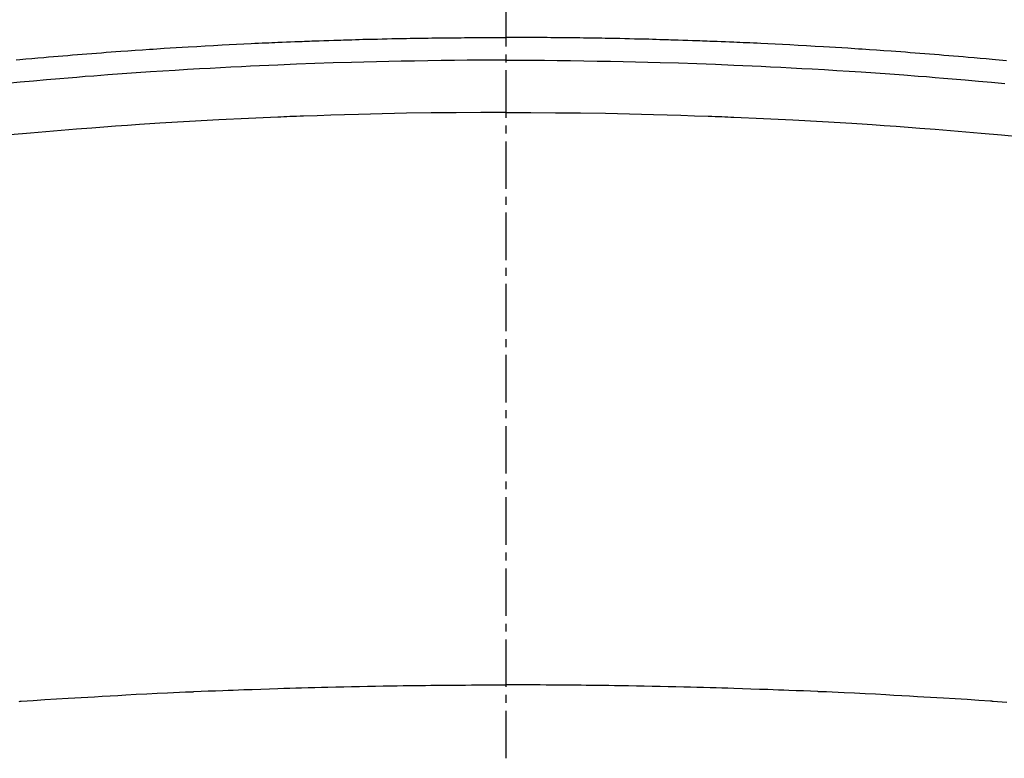
# Model space of a CAD drawing. Units: inches. Extents: x 0 to 26473, y -13 to 8857.
# Drawn here: x 3752 to 3767, y 7110 to 7121 of the extents above; entities that cross this region are included whole.
import ezdxf

# ---------------------------------------------------------------- set-up
doc = ezdxf.new("R2010")
doc.units = ezdxf.units.IN
doc.header["$MEASUREMENT"] = 0
doc.linetypes.add('CENTER2', pattern=[1.125, 0.75, -0.125, 0.125, -0.125])
doc.layers.add('150-機器', color=8, linetype='Continuous')

# ---------------------------------------------------------------- blocks, each defined once
blk = doc.blocks.new('F402_H')
at = {"layer": '150-機器', "color": 161, "linetype": 'CENTER2'}
blk.add_line((0, 136.026), (0, -355.416), dxfattribs=at)
at = {"layer": '150-機器', "color": 13, "linetype": 'Continuous'}
for points in [[(-7.746, -249.684), (-7.689, -249.679), (-7.594, -249.67), (-7.499, -249.661), (-7.404, -249.653), (-7.309, -249.645), (-7.233, -249.638), (-7.157, -249.632), (-7.081, -249.626), (-7.005, -249.62), (-6.929, -249.613), (-6.853, -249.607), (-6.777, -249.601), (-6.701, -249.595), (-6.625, -249.589), (-6.549, -249.583), (-6.472, -249.577), (-6.396, -249.571), (-6.32, -249.565), (-6.244, -249.56), (-6.168, -249.554), (-6.092, -249.549), (-5.978, -249.541), (-5.863, -249.533), (-5.749, -249.525), (-5.634, -249.517), (-5.577, -249.513), (-5.52, -249.509), (-5.463, -249.506), (-5.406, -249.502), (-5.311, -249.496), (-5.215, -249.49), (-5.12, -249.485), (-5.024, -249.479), (-4.89, -249.471), (-4.757, -249.464), (-4.623, -249.456), (-4.489, -249.449), (-4.375, -249.443), (-4.26, -249.437), (-4.145, -249.432), (-4.03, -249.426), (-3.972, -249.423), (-3.914, -249.421), (-3.857, -249.418), (-3.799, -249.415), (-3.751, -249.413), (-3.702, -249.411), (-3.653, -249.409), (-3.605, -249.407), (-3.538, -249.404), (-3.472, -249.402), (-3.405, -249.399), (-3.339, -249.396), (-3.3, -249.395), (-3.261, -249.393), (-3.223, -249.392), (-3.184, -249.39), (-3.146, -249.389), (-3.107, -249.387), (-3.069, -249.386), (-3.03, -249.384), (-3.011, -249.384), (-2.992, -249.383), (-2.973, -249.383), (-2.954, -249.382), (-2.877, -249.38), (-2.8, -249.378), (-2.723, -249.375), (-2.646, -249.372), (-2.608, -249.371), (-2.57, -249.37), (-2.531, -249.369), (-2.493, -249.367), (-2.435, -249.366), (-2.378, -249.364), (-2.32, -249.362), (-2.262, -249.36), (-2.224, -249.359), (-2.186, -249.358), (-2.147, -249.357), (-2.109, -249.356), (-2.032, -249.355), (-1.956, -249.353), (-1.879, -249.351), (-1.803, -249.349), (-1.745, -249.348), (-1.687, -249.347), (-1.63, -249.346), (-1.572, -249.345), (-1.515, -249.344), (-1.457, -249.343), (-1.399, -249.342), (-1.342, -249.341), (-1.284, -249.34), (-1.227, -249.339), (-1.169, -249.338), (-1.111, -249.337), (-1.054, -249.337), (-0.996, -249.336), (-0.939, -249.336), (-0.881, -249.335), (-0.824, -249.335), (-0.766, -249.334), (-0.709, -249.334), (-0.652, -249.333), (-0.613, -249.333), (-0.575, -249.333), (-0.536, -249.333), (-0.498, -249.332), (-0.456, -249.332), (-0.413, -249.332), (-0.371, -249.332), (-0.328, -249.331), (-0.304, -249.331), (-0.279, -249.331), (-0.254, -249.331), (-0.229, -249.331), (-0.2, -249.331), (-0.172, -249.331), (-0.143, -249.331), (-0.114, -249.33), (-0.086, -249.33), (-0.057, -249.33), (-0.029, -249.33), (0, -249.33)], [(7.916, -249.699), (7.86, -249.694), (7.803, -249.689), (7.746, -249.684), (7.689, -249.679), (7.594, -249.67), (7.499, -249.661), (7.404, -249.653), (7.309, -249.645), (7.233, -249.638), (7.157, -249.632), (7.081, -249.626), (7.005, -249.62), (6.929, -249.613), (6.853, -249.607), (6.777, -249.601), (6.701, -249.595), (6.625, -249.589), (6.549, -249.583), (6.472, -249.577), (6.396, -249.571), (6.32, -249.565), (6.244, -249.56), (6.168, -249.554), (6.092, -249.549), (5.978, -249.541), (5.863, -249.533), (5.749, -249.525), (5.634, -249.517), (5.577, -249.513), (5.52, -249.509), (5.463, -249.506), (5.406, -249.502), (5.311, -249.496), (5.215, -249.49), (5.12, -249.485), (5.024, -249.479), (4.89, -249.471), (4.757, -249.464), (4.623, -249.456), (4.489, -249.449), (4.375, -249.443), (4.26, -249.437), (4.145, -249.432), (4.03, -249.426), (3.972, -249.423), (3.914, -249.421), (3.857, -249.418), (3.799, -249.415), (3.751, -249.413), (3.702, -249.411), (3.653, -249.409), (3.605, -249.407), (3.538, -249.404), (3.472, -249.402), (3.405, -249.399), (3.339, -249.396), (3.3, -249.395), (3.261, -249.393), (3.223, -249.392), (3.184, -249.39), (3.146, -249.389), (3.107, -249.387), (3.069, -249.386), (3.03, -249.384), (3.011, -249.384), (2.992, -249.383), (2.973, -249.383), (2.954, -249.382), (2.877, -249.38), (2.8, -249.378), (2.723, -249.375), (2.646, -249.372), (2.608, -249.371), (2.57, -249.37), (2.531, -249.369), (2.493, -249.367), (2.435, -249.366), (2.378, -249.364), (2.32, -249.362), (2.262, -249.36), (2.224, -249.359), (2.186, -249.358), (2.147, -249.357), (2.109, -249.356), (2.032, -249.355), (1.956, -249.353), (1.879, -249.351), (1.803, -249.349), (1.745, -249.348), (1.687, -249.347), (1.63, -249.346), (1.572, -249.345), (1.515, -249.344), (1.457, -249.343), (1.399, -249.342), (1.342, -249.341), (1.284, -249.34), (1.227, -249.339), (1.169, -249.338), (1.111, -249.337), (1.054, -249.337), (0.996, -249.336), (0.939, -249.336), (0.881, -249.335), (0.824, -249.335), (0.766, -249.334), (0.709, -249.334), (0.652, -249.333), (0.613, -249.333), (0.575, -249.333), (0.536, -249.333), (0.498, -249.332), (0.456, -249.332), (0.413, -249.332), (0.371, -249.332), (0.328, -249.331), (0.304, -249.331), (0.279, -249.331), (0.254, -249.331), (0.229, -249.331), (0.2, -249.331), (0.172, -249.331), (0.143, -249.331), (0.114, -249.33), (0.086, -249.33), (0.057, -249.33), (0.029, -249.33), (0, -249.33)], [(0, -249.69), (-0.203, -249.69), (-0.407, -249.691), (-0.61, -249.692), (-0.813, -249.693), (-1.024, -249.696), (-1.235, -249.699), (-1.446, -249.703), (-1.657, -249.706), (-1.853, -249.71), (-2.048, -249.715), (-2.244, -249.719), (-2.44, -249.724), (-2.731, -249.733), (-3.022, -249.743), (-3.314, -249.754), (-3.605, -249.766), (-3.749, -249.773), (-3.894, -249.779), (-4.039, -249.786), (-4.183, -249.793), (-4.348, -249.802), (-4.513, -249.81), (-4.678, -249.819), (-4.843, -249.828), (-5.037, -249.839), (-5.232, -249.851), (-5.427, -249.863), (-5.621, -249.876), (-5.846, -249.891), (-6.07, -249.907), (-6.295, -249.923), (-6.519, -249.94), (-6.653, -249.95), (-6.787, -249.961), (-6.922, -249.972), (-7.056, -249.983), (-7.264, -250), (-7.473, -250.019), (-7.681, -250.037), (-7.889, -250.057)], [(0, -249.69), (0.203, -249.69), (0.407, -249.691), (0.61, -249.692), (0.813, -249.693), (1.024, -249.696), (1.235, -249.699), (1.446, -249.703), (1.657, -249.706), (1.853, -249.71), (2.048, -249.715), (2.244, -249.719), (2.44, -249.724), (2.731, -249.733), (3.022, -249.743), (3.314, -249.754), (3.605, -249.766), (3.749, -249.773), (3.894, -249.779), (4.039, -249.786), (4.183, -249.793), (4.348, -249.802), (4.513, -249.81), (4.678, -249.819), (4.843, -249.828), (5.037, -249.839), (5.232, -249.851), (5.427, -249.863), (5.621, -249.876), (5.846, -249.891), (6.07, -249.907), (6.295, -249.923), (6.519, -249.94), (6.653, -249.95), (6.787, -249.961), (6.922, -249.972), (7.056, -249.983), (7.264, -250), (7.473, -250.019), (7.681, -250.037), (7.889, -250.057)], [(0, -250.515), (-0.394, -250.517), (-0.787, -250.52), (-1.181, -250.524), (-1.574, -250.529), (-1.764, -250.533), (-1.954, -250.537), (-2.143, -250.541), (-2.333, -250.546), (-2.55, -250.553), (-2.767, -250.559), (-2.984, -250.567), (-3.201, -250.574), (-3.255, -250.576), (-3.309, -250.578), (-3.363, -250.58), (-3.417, -250.582), (-3.464, -250.584), (-3.511, -250.586), (-3.558, -250.588), (-3.605, -250.59), (-4.072, -250.611), (-4.539, -250.635), (-5.005, -250.66), (-5.472, -250.688), (-5.553, -250.693), (-5.633, -250.698), (-5.714, -250.703), (-5.795, -250.709), (-5.984, -250.722), (-6.172, -250.735), (-6.361, -250.749), (-6.549, -250.763), (-6.791, -250.781), (-7.033, -250.801), (-7.275, -250.821), (-7.516, -250.841), (-7.838, -250.87)], [(0, -250.515), (0.394, -250.517), (0.787, -250.52), (1.181, -250.524), (1.574, -250.529), (1.764, -250.533), (1.954, -250.537), (2.143, -250.541), (2.333, -250.546), (2.55, -250.553), (2.767, -250.559), (2.984, -250.567), (3.201, -250.574), (3.255, -250.576), (3.309, -250.578), (3.363, -250.58), (3.417, -250.582), (3.464, -250.584), (3.511, -250.586), (3.558, -250.588), (3.605, -250.59), (4.072, -250.611), (4.539, -250.635), (5.005, -250.66), (5.472, -250.688), (5.553, -250.693), (5.633, -250.698), (5.714, -250.703), (5.795, -250.709), (5.984, -250.722), (6.172, -250.735), (6.361, -250.749), (6.549, -250.763), (6.791, -250.781), (7.033, -250.801), (7.275, -250.821), (7.516, -250.841), (7.838, -250.87), (8.159, -250.9)], [(-7.695, -259.826), (-7.684, -259.825), (-7.674, -259.824), (-7.664, -259.824), (-7.478, -259.811), (-7.293, -259.798), (-7.107, -259.787), (-6.921, -259.776), (-6.818, -259.77), (-6.715, -259.764), (-6.611, -259.758), (-6.508, -259.752), (-6.384, -259.745), (-6.26, -259.738), (-6.136, -259.731), (-6.011, -259.724), (-5.846, -259.715), (-5.68, -259.707), (-5.515, -259.699), (-5.349, -259.691), (-5.256, -259.687), (-5.162, -259.683), (-5.069, -259.678), (-4.975, -259.674), (-4.965, -259.674), (-4.955, -259.673), (-4.945, -259.673), (-4.934, -259.672), (-4.82, -259.667), (-4.706, -259.662), (-4.592, -259.658), (-4.477, -259.654), (-4.394, -259.651), (-4.311, -259.648), (-4.228, -259.644), (-4.145, -259.641), (-4.01, -259.636), (-3.875, -259.632), (-3.74, -259.627), (-3.605, -259.623), (-3.511, -259.62), (-3.417, -259.617), (-3.324, -259.614), (-3.23, -259.611), (-3.126, -259.608), (-3.022, -259.605), (-2.918, -259.603), (-2.814, -259.6), (-2.689, -259.597), (-2.564, -259.594), (-2.439, -259.592), (-2.314, -259.589), (-2.189, -259.587), (-2.064, -259.584), (-1.939, -259.582), (-1.814, -259.58), (-1.72, -259.579), (-1.626, -259.578), (-1.532, -259.576), (-1.439, -259.575), (-1.355, -259.574), (-1.272, -259.573), (-1.189, -259.572), (-1.105, -259.571), (-1.011, -259.57), (-0.917, -259.57), (-0.823, -259.569), (-0.729, -259.568), (-0.636, -259.568), (-0.542, -259.567), (-0.448, -259.567), (-0.354, -259.566), (-0.266, -259.566), (-0.177, -259.566), (-0.089, -259.566), (0, -259.566)], [(7.921, -259.842), (7.849, -259.837), (7.777, -259.832), (7.705, -259.827), (7.695, -259.826), (7.684, -259.825), (7.674, -259.824), (7.664, -259.824), (7.478, -259.811), (7.293, -259.798), (7.107, -259.787), (6.921, -259.776), (6.818, -259.77), (6.715, -259.764), (6.611, -259.758), (6.508, -259.752), (6.384, -259.745), (6.26, -259.738), (6.136, -259.731), (6.011, -259.724), (5.846, -259.715), (5.68, -259.707), (5.515, -259.699), (5.349, -259.691), (5.256, -259.687), (5.162, -259.683), (5.069, -259.678), (4.975, -259.674), (4.965, -259.674), (4.955, -259.673), (4.945, -259.673), (4.934, -259.672), (4.82, -259.667), (4.706, -259.662), (4.592, -259.658), (4.477, -259.654), (4.394, -259.651), (4.311, -259.648), (4.228, -259.644), (4.145, -259.641), (4.01, -259.636), (3.875, -259.632), (3.74, -259.627), (3.605, -259.623), (3.511, -259.62), (3.417, -259.617), (3.324, -259.614), (3.23, -259.611), (3.126, -259.608), (3.022, -259.605), (2.918, -259.603), (2.814, -259.6), (2.689, -259.597), (2.564, -259.594), (2.439, -259.592), (2.314, -259.589), (2.189, -259.587), (2.064, -259.584), (1.939, -259.582), (1.814, -259.58), (1.72, -259.579), (1.626, -259.578), (1.532, -259.576), (1.439, -259.575), (1.355, -259.574), (1.272, -259.573), (1.189, -259.572), (1.105, -259.571), (1.011, -259.57), (0.917, -259.57), (0.823, -259.569), (0.729, -259.568), (0.636, -259.568), (0.542, -259.567), (0.448, -259.567), (0.354, -259.566), (0.266, -259.566), (0.177, -259.566), (0.089, -259.566), (0, -259.566)]]:
    blk.add_lwpolyline(points, dxfattribs=at)

msp = doc.modelspace()

# ---------------------------------------------------------------- linework, layer by layer
at = {"layer": '150-機器', "color": 13}
for radius in [90.5, 80.5]:
    msp.add_circle((3759.251, 7165.322), radius, dxfattribs=at)

# ---------------------------------------------------------------- block references
at = {"layer": '150-機器'}
msp.add_blockref('F402_H', (3759.243, 7370.515), dxfattribs=at)

doc.saveas('drawing.dxf')
